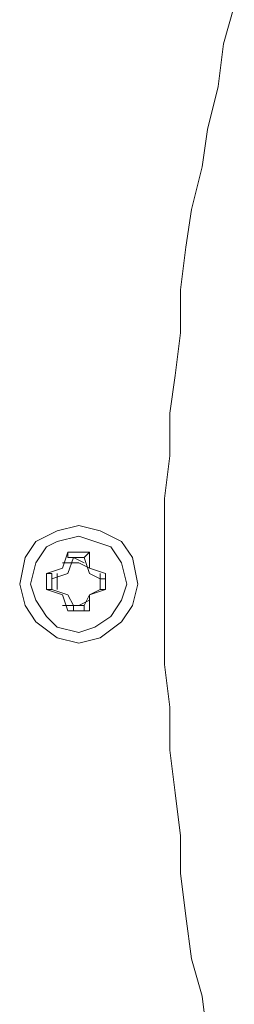
# Model space of a CAD drawing. Units: millimetres. Extents: x -2.6 to 51.7, y -14.4 to 19.4.
# Drawn here: x 34.8 to 34.8, y -7 to -6.9 of the extents above; entities that cross this region are included whole.
import ezdxf
from ezdxf.enums import TextEntityAlignment as Align

# ---------------------------------------------------------------- set-up
doc = ezdxf.new("R2010")
doc.units = ezdxf.units.MM
doc.header["$LTSCALE"] = 0.1
doc.layers.get('0').update_dxf_attribs({"lineweight": 0})
doc.layers.add('0-GLP X4', color=7, linetype='Continuous', lineweight=0)
doc.styles.get("Standard").update_dxf_attribs({"font": 'txt.shx'})

# ---------------------------------------------------------------- blocks, each defined once
blk = doc.blocks.new('GLP X4')
at = {"layer": '0-GLP X4', "color": 0, "linetype": 'Continuous'}
for points in [[(-0.031776, 0.12063), (-0.029716, 0.120041), (-0.027362, 0.119747), (-0.025009, 0.119159), (-0.022949, 0.118865), (-0.020595, 0.118276), (-0.018536, 0.117982), (-0.016182, 0.117688), (-0.013828, 0.117688), (-0.011475, 0.117393), (-0.009415, 0.117099), (-0.007061, 0.117099), (-0.004708, 0.116805), (-0.002354, 0.116805), (0, 0.116805)], [(0, 0.116805), (0.002354, 0.116805), (0.004413, 0.116805), (0.006767, 0.117099), (0.009121, 0.117099), (0.011475, 0.117393), (0.013828, 0.117688), (0.015888, 0.117688), (0.018242, 0.117982), (0.020595, 0.118276), (0.022655, 0.118865), (0.025009, 0.119159)], [(0.003236, 0.112097), (0.002942, 0.113274), (0.00206, 0.114451), (0.001177, 0.11504), (0, 0.115334), (-0.001471, 0.11504), (-0.002354, 0.114451), (-0.002942, 0.113274), (-0.003236, 0.112097), (-0.002942, 0.110921), (-0.002354, 0.109744), (-0.001471, 0.109155), (0, 0.108861), (0.001177, 0.109155), (0.00206, 0.109744), (0.002942, 0.110921), (0.003236, 0.112097)], [(0.002648, 0.112097), (0.002354, 0.11298), (0.001765, 0.113863), (0.000883, 0.114451), (0, 0.114745), (-0.001177, 0.114451), (-0.00206, 0.113863), (-0.002354, 0.11298), (-0.002648, 0.112097), (-0.002354, 0.110921), (-0.00206, 0.110332), (-0.001177, 0.109744), (0, 0.10945), (0.000883, 0.109744), (0.001765, 0.110332), (0.002354, 0.110921), (0.002648, 0.112097)], [(-0.000588, 0.113569), (-0.000883, 0.112686)], [(-0.000588, 0.113569), (0.000294, 0.113569)], [(-0.000588, 0.113569), (-0.000588, 0.113569)], [(-0.000294, 0.113274), (-0.000294, 0.113569), (-0.000588, 0.113569)], [(-0.000294, 0.113274), (-0.000588, 0.112686)], [(0.000294, 0.113274), (-0.000588, 0.113274)], [(0.000294, 0.113274), (-0.000294, 0.113274)], [(0.000294, 0.113274), (0.000294, 0.113569), (0.000294, 0.113569)], [(0.000294, 0.113569), (0.000294, 0.113569)], [(0.000294, 0.113569), (0.000588, 0.112686)], [(0.000294, 0.113274), (0.000588, 0.112686)], [(-0.001471, 0.112392), (-0.001765, 0.112686)], [(-0.001765, 0.111509), (-0.001765, 0.112686)], [(-0.000883, 0.112686), (-0.001765, 0.112686)], [(-0.000588, 0.112686), (-0.001471, 0.112392)], [(-0.000883, 0.112686), (-0.001177, 0.112097), (-0.001177, 0.111215)], [(0.000588, 0.112686), (0.001177, 0.112392)], [(0.000588, 0.112686), (0.001471, 0.112686)], [(0.000883, 0.112686), (0.001177, 0.112097), (0.001177, 0.111215)], [(0.001471, 0.112686), (0.001471, 0.111509)], [(0.001471, 0.112392), (0.001471, 0.112686)], [(-0.001471, 0.112392), (-0.001471, 0.112392), (-0.001471, 0.112392)], [(-0.001471, 0.112392), (-0.001471, 0.111803)], [(-0.001177, 0.112392), (-0.001471, 0.111803)], [(0.001177, 0.111803), (0.001177, 0.112392)], [(0.001177, 0.112392), (0.001471, 0.112392), (0.001471, 0.112392)], [(0.001177, 0.111509), (0.001177, 0.112097)], [(-0.001471, 0.111803), (-0.001471, 0.111803), (-0.001471, 0.111509)], [(-0.001471, 0.111803), (-0.000588, 0.111509)], [(0.001177, 0.111803), (0.000588, 0.111509)], [(0.001177, 0.111803), (0.001471, 0.111803), (0.001471, 0.111509)], [(-0.001471, 0.111509), (-0.001765, 0.111509)], [(-0.001765, 0.111509), (-0.000883, 0.111215)], [(-0.000883, 0.111215), (-0.000588, 0.110332)], [(-0.000588, 0.111509), (-0.000294, 0.110626)], [(0.000588, 0.111509), (0.000294, 0.110626)], [(0.000588, 0.111215), (0.000294, 0.110332)], [(0.001471, 0.111509), (0.000588, 0.111215)], [(0.001471, 0.111509), (0.001471, 0.111509)], [(-0.000588, 0.110921), (0.000294, 0.110921)], [(-0.000294, 0.110626), (-0.000294, 0.110626), (-0.000588, 0.110626)], [(-0.000588, 0.110626), (-0.000588, 0.110332)], [(-0.000294, 0.110626), (0.000294, 0.110626)], [(0.000294, 0.110626), (0.000294, 0.110332)], [(0.000294, 0.110626), (0.000294, 0.110626), (0.000294, 0.110626)], [(0.000294, 0.110332), (-0.000588, 0.110332)]]:
    blk.add_lwpolyline(points, dxfattribs=at)
at = {"color": 7}
for tag, flags, p in [('QUANTITE', 9, (0.000594, -0.024856)), ('PUISSANCE (WATTS)', 8, (0.000594, -0.049087)), ('POIDS (KG)', 8, (0.000594, -0.074087)), ('TYPE', 8, (0.000594, -0.095866))]:
    blk.add_attdef(tag, text='', height=0.014, dxfattribs=dict(at, flags=flags)).set_placement(p, align=Align.MIDDLE_CENTER)

msp = doc.modelspace()

# ---------------------------------------------------------------- block references
at = {"layer": '0-GLP X4', "rotation": 270}
msp.add_blockref('GLP X4', (34.651669, -6.962963), dxfattribs=at)

doc.saveas('drawing.dxf')
